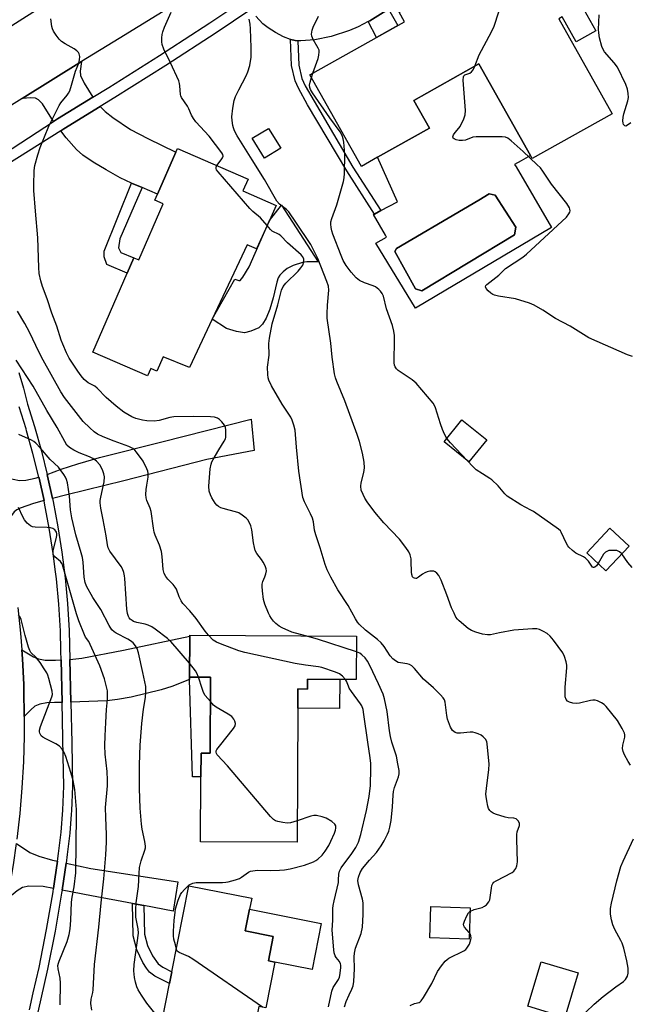
# Model space of a CAD drawing. Units: inches. Extents: x 1315759 to 1321760, y 493449 to 497449.
# Drawn here: x 1316653 to 1316863, y 495915 to 496253 of the extents above; entities that cross this region are included whole.
import ezdxf

# ---------------------------------------------------------------- set-up
doc = ezdxf.new("R2010")
doc.units = ezdxf.units.IN
doc.header["$MEASUREMENT"] = 0
for name, color, linetype in [('BLDG-Footprint', 5, 'Continuous'), ('CULTRL-Pad', 6, 'Continuous'), ('CULTRL-Swimming Pool in Ground', 4, 'Continuous'), ('TRANS-Driveway', 251, 'Continuous'), ('TRANS-Non Street Sidewalk', 7, 'Continuous'), ('TRANS-Road', 130, 'Continuous'), ('TRANS-Street Sidewalk', 7, 'Continuous'), ('Undefined', 1, 'Continuous')]:
    doc.layers.add(name, color=color, linetype=linetype)

msp = doc.modelspace()

# ---------------------------------------------------------------- linework, layer by layer
at = {"layer": 'BLDG-Footprint'}
for points, elevation in [([(1316833.33, 496279.99), (1316850.83, 496248.79), (1316844.07, 496245), (1316839.27, 496253.55), (1316838.11, 496252.91), (1316856.41, 496220.29), (1316829.02, 496204.92), (1316828.43, 496205.98), (1316810.77, 496237.45), (1316788.42, 496224.91), (1316793.77, 496215.37), (1316775.95, 496205.37), (1316770.42, 496202.27), (1316752.78, 496233.69), (1316785.21, 496251.89), (1316783.36, 496255.18), (1316794.67, 496261.53), (1316796.05, 496259.07), (1316800.59, 496261.62), (1316832.28, 496279.4)], 362.78), ([(1316738.87, 496183.64), (1316734.45, 496174), (1316731.28, 496175.37), (1316719.25, 496149.76), (1316711.5, 496133.26), (1316702.43, 496136.93), (1316700.28, 496131.95), (1316698.19, 496132.86), (1316697.09, 496130.33), (1316678.36, 496138.45), (1316690.12, 496165.55), (1316692.44, 496170.91), (1316694.08, 496170.2), (1316702.41, 496189.41), (1316699.64, 496190.61), (1316700.56, 496192.75), (1316706.82, 496207.18), (1316707.35, 496208.39), (1316731.57, 496197.89), (1316729.8, 496193.82), (1316741.26, 496188.85)], 356.07), ([(1316813.41, 496108.34), (1316807.31, 496100.8), (1316798.81, 496107.68), (1316804.91, 496115.22)], 360.54), ([(1316862.25, 496071.82), (1316854.32, 496063.4), (1316847.75, 496069.58), (1316855.68, 496078)], 360.47), ([(1316768.78, 496041), (1316768.69, 496026.11), (1316763.02, 496026.14), (1316752.01, 496026.2), (1316751.99, 496022.83), (1316748.69, 496022.84), (1316748.66, 496016.24), (1316748.4, 495970.22), (1316715.27, 495970.41), (1316715.39, 495992.63), (1316715.44, 496000.81), (1316718.53, 496000.79), (1316718.67, 496026.91), (1316713.88, 496026.94), (1316711.5, 496026.95), (1316711.57, 496040.92), (1316711.58, 496041.32)], 351.5), ([(1316740.75, 495929.07), (1316737.64, 495913.36), (1316735.27, 495913.83), (1316730.78, 495891.11), (1316699.81, 495897.24), (1316704.66, 495921.73), (1316705.45, 495925.74), (1316711.29, 495955.25), (1316732.85, 495950.99), (1316732.11, 495947.24), (1316730.63, 495939.79), (1316740.19, 495937.9), (1316738.53, 495929.5)], 350.4), ([(1316807.72, 495947.73), (1316807.35, 495936.95), (1316793.92, 495937.42), (1316794.3, 495948.2)], 355.74), ([(1316844.75, 495925.35), (1316840.18, 495910.11), (1316827.48, 495913.92), (1316832.05, 495929.15)], 357.85)]:
    msp.add_lwpolyline(points, close=True, dxfattribs=dict(at, elevation=elevation))
at = {"layer": 'CULTRL-Pad'}
for points in [[(1316742.78, 496208.53), (1316737.19, 496205.11), (1316733.03, 496211.89), (1316738.62, 496215.31)], [(1316741.91, 496163.99), (1316741.38, 496162.45), (1316740.15, 496157.16), (1316739, 496153.28), (1316737.73, 496150.13), (1316736.48, 496148.07), (1316735.22, 496146.88), (1316732.53, 496145.64), (1316730.38, 496145.16), (1316727.55, 496145.53), (1316724.16, 496146.65), (1316719.25, 496149.76), (1316727.04, 496163.56), (1316728.43, 496163.07), (1316728.87, 496163.11), (1316729.81, 496164.23), (1316731.97, 496167.82), (1316738.87, 496183.64), (1316742.98, 496188.89), (1316755.66, 496169.53), (1316751.78, 496169.43), (1316750.27, 496169.24), (1316747.07, 496168.23), (1316744.94, 496167.17), (1316743.58, 496166.11), (1316742.43, 496164.94)], [(1316763.02, 496026.14), (1316762.96, 496016.16), (1316748.66, 496016.24), (1316748.69, 496022.84), (1316751.99, 496022.83), (1316752.01, 496026.2)], [(1316756.69, 495942.38), (1316753.55, 495926.53), (1316740.75, 495929.07), (1316738.53, 495929.5), (1316740.19, 495937.9), (1316730.63, 495939.79), (1316732.11, 495947.24)]]:
    msp.add_lwpolyline(points, close=True, dxfattribs=at)
for points in [[(1316823.48, 496202.13, 0), (1316835.67, 496181.29, 0), (1316788.94, 496153.56, 0), (1316775.41, 496175.86, 0), (1316779.05, 496177.93, 0), (1316778.74, 496178.66, 0), (1316774.64, 496185.75, 0), (1316774.89, 496185.88, 0), (1316777.1, 496187.07, 0), (1316782.79, 496190.12, 0), (1316775.95, 496205.37, 0), (1316793.77, 496215.37, 0), (1316788.42, 496224.91, 0), (1316810.77, 496237.45, 0), (1316828.43, 496205.99, 0), (1316825.2, 496204.18, 0), (1316823, 496202.94, 0)], [(1316822.96, 496178.75, 0), (1316823.41, 496181.35, 0), (1316816.31, 496192.43, 0), (1316814.22, 496192.79, 0), (1316810.69, 496190.7, 0), (1316805.41, 496187.59, 0), (1316782.46, 496174.02, 0), (1316781.94, 496173.02, 0), (1316789.02, 496160.18, 0), (1316791.11, 496159.48, 0)]]:
    msp.add_polyline3d(points, close=True, dxfattribs=at)
at = {"layer": 'CULTRL-Swimming Pool in Ground'}
msp.add_lwpolyline([(1316822.96, 496178.75), (1316791.11, 496159.48), (1316789.02, 496160.18), (1316781.94, 496173.02), (1316782.46, 496174.02), (1316805.41, 496187.59), (1316810.69, 496190.7), (1316814.22, 496192.79), (1316816.31, 496192.43), (1316823.41, 496181.35)], close=True, dxfattribs=at)
at = {"layer": 'TRANS-Driveway'}
msp.add_lwpolyline([(1316777.87, 496255.03), (1316773.28, 496252.26), (1316772.77, 496251.99), (1316769.28, 496250.13), (1316766.33, 496248.85), (1316760.06, 496246.89), (1316754.42, 496245.69), (1316749.65, 496245.32), (1316748.67, 496245.4), (1316747.68, 496245.47), (1316746.2, 496245.81), (1316746.15, 496245.83), (1316743.75, 496246.78), (1316741, 496248.19), (1316738.42, 496249.79), (1316736.64, 496251.16), (1316734.29, 496253.8)], dxfattribs=at)
for points in [[(1316678.37, 496225.99), (1316666.21, 496218.53), (1316664.89, 496217.68), (1316661.05, 496223.7), (1316659.73, 496225.05), (1316658.65, 496225.63), (1316657.1, 496225.78), (1316654.14, 496225.61), (1316674.46, 496238.21), (1316673.98, 496234.98), (1316674.09, 496233.42), (1316675.37, 496230.86)], [(1316695.21, 496195.02), (1316691.63, 496196.55), (1316687.75, 496198.38), (1316682.89, 496201.06), (1316678.45, 496203.74), (1316674.95, 496206.15), (1316672.68, 496208.06), (1316669.13, 496212.04), (1316667.31, 496214.47), (1316668.33, 496215.11), (1316680.81, 496222.76), (1316682.58, 496221.1), (1316685.14, 496219.06), (1316691.25, 496214.94), (1316697.2, 496211.78), (1316706.82, 496207.18), (1316700.56, 496192.75)], [(1316664.48, 496088.28), (1316662.82, 496095.88), (1316662.66, 496096.53), (1316667.51, 496098.29), (1316673.2, 496100.17), (1316680.6, 496102.28), (1316702.02, 496107.66), (1316732.64, 496115.5), (1316733.63, 496104.66), (1316717.43, 496101.65), (1316688.96, 496094.35), (1316669.41, 496089.5)], [(1316659.81, 496095.61), (1316659.92, 496095.2), (1316661.58, 496087.54), (1316658.03, 496086.51), (1316653.44, 496084.91), (1316652.23, 496084.31), (1316651.33, 496083.66), (1316649.86, 496081.61), (1316648.11, 496078.06), (1316646.8, 496084.84), (1316644.37, 496096.06), (1316644.15, 496096.99), (1316648.82, 496095.34), (1316653.15, 496094.44), (1316655.34, 496094.53), (1316658.54, 496095.22)], [(1316711.5, 496026.95), (1316711.52, 496026.05), (1316705.38, 496023.75), (1316701.71, 496022.54), (1316691.45, 496020.09), (1316686.82, 496019.23), (1316683.09, 496018.74), (1316670.77, 496018.27), (1316670.45, 496033.02), (1316674.56, 496033.47), (1316688.81, 496036.15), (1316711.57, 496040.92)], [(1316667.47, 496032.83), (1316667.79, 496018.26), (1316665.21, 496018.25), (1316662.5, 496018.08), (1316660.1, 496017.64), (1316658.47, 496016.94), (1316657.03, 496015.72), (1316654.8, 496013.38), (1316654.81, 496015.5), (1316654.7, 496020.52), (1316654.61, 496024.37), (1316654.17, 496033.22), (1316653.93, 496036.27), (1316657.98, 496033.9), (1316659.66, 496033.15), (1316662.03, 496032.78), (1316665.5, 496032.72)], [(1316666.21, 495963.7), (1316665.3, 495957.53), (1316664.84, 495954.4), (1316661.34, 495955.08), (1316656.39, 495955.13), (1316654.25, 495954.75), (1316652.35, 495953.56), (1316649.03, 495950.85), (1316649.66, 495953.76), (1316651.1, 495962.5), (1316652.1, 495969.75), (1316656.67, 495966.68), (1316659.76, 495965.5), (1316664.54, 495964.06)], [(1316695.87, 495948.47), (1316691.91, 495949.22), (1316677.91, 495951.87), (1316667.77, 495953.83), (1316669.13, 495963.06), (1316677.61, 495961.22), (1316707.49, 495956.64), (1316705.91, 495946.57)]]:
    msp.add_lwpolyline(points, close=True, dxfattribs=at)
at = {"layer": 'TRANS-Non Street Sidewalk'}
for points in [[(1316772.77, 496251.99), (1316773.28, 496252.26), (1316777.87, 496255.03), (1316779.74, 496256.28), (1316782.92, 496250.61), (1316775.67, 496246.54)], [(1316748.67, 496245.4), (1316748.93, 496237.03), (1316750.06, 496232.47), (1316751.19, 496229.92), (1316754.2, 496224.61), (1316767.52, 496202.01), (1316777.1, 496187.07), (1316774.89, 496185.88), (1316765.39, 496200.7), (1316751.98, 496223.44), (1316748.81, 496229.06), (1316747.7, 496231.57), (1316746.42, 496236.92), (1316746.15, 496245.83), (1316746.2, 496245.81), (1316747.68, 496245.47)], [(1316695.21, 496195.02), (1316692.51, 496188.67), (1316687.63, 496177.42), (1316687.15, 496174.25), (1316687.96, 496172.66), (1316692.44, 496170.91), (1316690.12, 496165.55), (1316683.16, 496168.57), (1316682.21, 496171.22), (1316682.23, 496173.1), (1316691.63, 496196.55)], [(1316711.52, 496026.05), (1316711.5, 496026.95), (1316713.88, 496026.94), (1316718.67, 496026.91), (1316718.53, 496000.79), (1316715.44, 496000.81), (1316715.39, 495992.63), (1316712.51, 495992.64)], [(1316695.87, 495948.47), (1316696.05, 495938.64), (1316697.11, 495934.78), (1316698.82, 495931.23), (1316700.7, 495928.47), (1316702.28, 495927.31), (1316705.45, 495925.74), (1316704.66, 495921.74), (1316699.62, 495924.24), (1316697.82, 495925.57), (1316696.71, 495927.01), (1316695.5, 495928.96), (1316693.44, 495933.26), (1316692.12, 495938.07), (1316691.91, 495949.22)]]:
    msp.add_lwpolyline(points, close=True, dxfattribs=at)
at = {"layer": 'TRANS-Road'}
for points in [[(1316721.46, 496267.25), (1316687.33, 496246.18), (1316674.46, 496238.21), (1316654.14, 496225.61), (1316641.76, 496217.94), (1316627.9, 496210.35), (1316618.64, 496230.16), (1316639.78, 496243.84), (1316647.43, 496248.68), (1316650.51, 496250.63), (1316661.56, 496257.63)], [(1316652.58, 496050.87), (1316653.49, 496042.06), (1316653.93, 496036.27), (1316654.17, 496033.22), (1316654.61, 496024.37), (1316654.7, 496020.52), (1316654.81, 496015.5), (1316654.8, 496013.38), (1316654.78, 496006.64), (1316654.52, 495997.78), (1316654.01, 495988.93), (1316653.28, 495980.1), (1316652.31, 495971.29)]]:
    msp.add_lwpolyline(points, dxfattribs=at)
at = {"layer": 'TRANS-Street Sidewalk'}
for points in [[(1316630.72, 496195.51), (1316664.89, 496217.68), (1316666.21, 496218.53), (1316678.37, 496225.99), (1316683.79, 496229.31), (1316701.17, 496240.29), (1316709.65, 496245.82), (1316718.4, 496251.52), (1316730.14, 496259.41)], [(1316732.54, 496256.16), (1316720.62, 496248.16), (1316703.35, 496236.9), (1316685.91, 496225.89), (1316680.81, 496222.76), (1316668.33, 496215.11), (1316667.31, 496214.47), (1316630.02, 496191)], [(1316652.99, 496131.45), (1316654.57, 496126.07), (1316655.9, 496120.63), (1316658.29, 496113), (1316660.68, 496104.47), (1316662.66, 496096.53), (1316662.82, 496095.88), (1316664.48, 496088.28), (1316664.7, 496087.22), (1316666.33, 496078.51), (1316667.69, 496069.76), (1316668.79, 496060.97), (1316669.63, 496052.15), (1316670.23, 496042.93), (1316670.45, 496033.02), (1316670.77, 496018.27), (1316671.07, 496004.4), (1316671.4, 495989.47), (1316671.04, 495981.04), (1316670.95, 495979.87), (1316670.43, 495973.39), (1316669.56, 495966.02), (1316669.13, 495963.06), (1316667.77, 495953.83), (1316667.62, 495952.78), (1316665.37, 495939.68), (1316662.8, 495926.65), (1316659.51, 495911.93)], [(1316656.63, 495912.71), (1316657.92, 495918.48), (1316659.88, 495927.26), (1316662.44, 495940.22), (1316664.67, 495953.25), (1316664.84, 495954.4), (1316665.3, 495957.53), (1316666.21, 495963.7), (1316666.6, 495966.41), (1316667.46, 495973.68), (1316668.06, 495981.22), (1316668.41, 495989.5), (1316668.19, 495999.73), (1316667.79, 496018.26), (1316667.47, 496032.83), (1316667.4, 496035.86), (1316667.25, 496042.8), (1316666.66, 496051.91), (1316665.83, 496060.64), (1316665.53, 496063.01), (1316664.74, 496069.34), (1316663.39, 496078.01), (1316661.78, 496086.63), (1316661.58, 496087.54), (1316659.92, 496095.2), (1316659.81, 496095.61), (1316657.8, 496103.71), (1316655.6, 496111.52), (1316655.43, 496112.15), (1316653.05, 496119.74)]]:
    msp.add_lwpolyline(points, dxfattribs=at)
at = {"layer": 'Undefined'}
msp.add_line((1316753.31, 496232.74, 360), (1316753.8, 496234.27, 360), dxfattribs=at)
for points, elevation in [([(1316809.29, 496236.63), (1316810.83, 496240.5), (1316815.1, 496248.49), (1316815.95, 496250.35), (1316822.19, 496269.5), (1316822.72, 496271.78), (1316822.89, 496272.93), (1316822.96, 496274.18)], 362), ([(1316720.84, 496202.55), (1316722.4, 496204.54), (1316722.85, 496205.24), (1316723, 496205.71), (1316722.91, 496206.3), (1316722.55, 496206.91), (1316718.21, 496212.64), (1316713.71, 496217.6), (1316712.8, 496218.72), (1316712.17, 496219.81), (1316711.25, 496222.05), (1316710.77, 496222.98), (1316708.73, 496225.94), (1316708.5, 496226.43), (1316708.35, 496226.98), (1316708.21, 496229.9), (1316708.08, 496230.66), (1316707.81, 496231.65), (1316705.02, 496237.79), (1316702.7, 496242.54), (1316702.09, 496244.15), (1316702, 496244.99), (1316702.02, 496246.41), (1316702.12, 496247.55), (1316702.29, 496248.39), (1316702.93, 496250.05), (1316705.19, 496255.18)], 356), ([(1316753.8, 496234.27), (1316755.6, 496239.28), (1316755.88, 496240.43), (1316755.99, 496241.58), (1316755.91, 496242.11), (1316755.63, 496242.82), (1316753.94, 496245.85), (1316753.48, 496246.91), (1316753.38, 496247.69), (1316753.56, 496248.98), (1316753.9, 496250.01), (1316755.67, 496253.88)], 360), ([(1316862.84, 496217.16), (1316861.75, 496216.36), (1316861.12, 496216.11), (1316860.75, 496216.18), (1316860.33, 496216.68), (1316860.2, 496217.12), (1316860.13, 496217.87), (1316860.22, 496219.16), (1316860.47, 496220.24), (1316861.81, 496224.76), (1316862.03, 496225.9), (1316861.98, 496227.33), (1316861.74, 496228.76), (1316861.14, 496230.34), (1316858.27, 496236.29), (1316857.15, 496237.83), (1316853.84, 496241.62), (1316853.36, 496242.35), (1316852.95, 496243.39), (1316852.15, 496246.44), (1316851.83, 496248.12), (1316851.8, 496249.29), (1316852.03, 496254.31)], 364), ([(1316751.31, 496041.1), (1316746.56, 496042.32), (1316743.31, 496043.8), (1316742.28, 496044.4), (1316741.11, 496045.31), (1316740.3, 496046.13), (1316739.66, 496046.99), (1316739.09, 496047.91), (1316738.59, 496048.9), (1316737.31, 496051.96), (1316736.9, 496053.54), (1316736.52, 496056.52), (1316736.4, 496058), (1316736.44, 496058.87), (1316736.68, 496059.71), (1316737.37, 496061.29), (1316737.69, 496062.32), (1316737.87, 496063.37), (1316737.82, 496064.14), (1316737.44, 496065.17), (1316736.78, 496066.4), (1316736.14, 496067.34), (1316734.57, 496069.36), (1316734.05, 496070.33), (1316733.75, 496071.39), (1316733.45, 496073.04), (1316732.85, 496077.53), (1316732.5, 496078.84), (1316732.08, 496079.89), (1316731.47, 496080.88), (1316730.88, 496081.48), (1316729.54, 496082.54), (1316728.35, 496083.31), (1316727.31, 496083.7), (1316725.09, 496084.2), (1316723.07, 496084.76), (1316722.23, 496085.06), (1316721.48, 496085.45), (1316720.87, 496085.95), (1316720.33, 496086.59), (1316719.11, 496088.48), (1316718.63, 496089.46), (1316718.25, 496090.72), (1316718.15, 496092.44), (1316718.6, 496098.4), (1316718.9, 496100.06), (1316719.19, 496100.86), (1316719.58, 496101.65), (1316721.52, 496104.97), (1316723.4, 496107.96), (1316723.78, 496108.73), (1316723.93, 496109.26), (1316724, 496110.65), (1316723.92, 496111.78), (1316723.78, 496112.6), (1316723.44, 496113.37), (1316722.59, 496114.54), (1316721.78, 496115.37), (1316721.09, 496115.8), (1316720.06, 496116.12), (1316718.66, 496116.26), (1316712.76, 496116.43), (1316706.1, 496116.23), (1316704.74, 496116.02), (1316701.04, 496115.02), (1316699.36, 496114.84), (1316696.8, 496114.94), (1316695.38, 496115.1), (1316693.1, 496115.7), (1316691.66, 496116.31), (1316688.98, 496117.93), (1316686.28, 496119.93), (1316682.85, 496122.92), (1316679.84, 496126.15), (1316678.97, 496126.77), (1316676.72, 496128), (1316675.38, 496129.1), (1316674.37, 496130.32), (1316673.18, 496131.98), (1316670.26, 496136.44), (1316669.32, 496138.21), (1316668.03, 496141.23), (1316667.51, 496142.6), (1316665.99, 496147.42), (1316664.32, 496151.88), (1316662.65, 496156.79), (1316661.04, 496161.04), (1316660.48, 496162.97), (1316659.94, 496165.45), (1316659.77, 496167.51), (1316659.48, 496177.71), (1316658.62, 496186.85), (1316658.12, 496194.02), (1316658.08, 496195.81), (1316658.23, 496200.87), (1316658.47, 496202.6), (1316659.43, 496206.24), (1316660.3, 496208.7), (1316663.19, 496216.08), (1316666.77, 496223.12), (1316667.41, 496224.07), (1316669.55, 496226.65), (1316670.03, 496227.39), (1316670.39, 496228.18), (1316671.02, 496230.12), (1316672.36, 496234.93), (1316673.55, 496237.74), (1316673.78, 496238.83), (1316673.85, 496239.94), (1316673.8, 496240.47), (1316673.63, 496240.95), (1316673.37, 496241.39), (1316672.84, 496241.98), (1316671.92, 496242.66), (1316668.79, 496244.34), (1316667.56, 496245.1), (1316666.77, 496245.9), (1316665.77, 496247.27), (1316664.85, 496248.69), (1316664.5, 496249.44), (1316664.3, 496250.29), (1316663.98, 496252.94)], 354), ([(1316862.7, 495996.67), (1316861.92, 495997.92), (1316860.63, 496000.27), (1316860.18, 496001.34), (1316859.99, 496002.43), (1316860.12, 496003.52), (1316860.8, 496006.27), (1316860.81, 496007.12), (1316860.67, 496007.66), (1316859.9, 496009.24), (1316858.23, 496012.06), (1316854.34, 496016.86), (1316853.72, 496017.47), (1316852.75, 496018.14), (1316851.46, 496018.81), (1316850.65, 496019.05), (1316849.86, 496019.06), (1316849.05, 496018.94), (1316845.22, 496018.03), (1316844.12, 496017.86), (1316842.94, 496017.98), (1316841.81, 496018.28), (1316841.08, 496018.67), (1316840.67, 496019.18), (1316840.36, 496020.12), (1316840.27, 496021.79), (1316840.34, 496023.48), (1316840.94, 496030.14), (1316840.92, 496031.03), (1316840.71, 496032.13), (1316840.14, 496034.03), (1316839.52, 496035.31), (1316836.32, 496039.57), (1316835.18, 496040.92), (1316834.12, 496041.84), (1316832.86, 496042.61), (1316831.53, 496043.23), (1316830.56, 496043.45), (1316829.15, 496043.46), (1316822.77, 496043.02), (1316817.84, 496042.17), (1316814.72, 496041.47), (1316813.67, 496041.4), (1316812.03, 496041.63), (1316809.67, 496042.31), (1316808.24, 496042.92), (1316807.09, 496043.66), (1316803.99, 496046.21), (1316803.39, 496046.81), (1316802.88, 496047.51), (1316802.21, 496048.83), (1316801.38, 496050.75), (1316799.79, 496055.19), (1316797.79, 496060.15), (1316797, 496061.76), (1316796.32, 496062.59), (1316795.72, 496063.05), (1316795.28, 496063.25), (1316794.74, 496063.32), (1316793.88, 496063.24), (1316793.02, 496063.05), (1316792.19, 496062.74), (1316791.43, 496062.27), (1316790, 496061.19), (1316789.3, 496060.82), (1316789.06, 496060.77), (1316788.64, 496060.84), (1316788.26, 496061.05), (1316787.96, 496061.37), (1316787.7, 496062.11), (1316787.6, 496062.98), (1316787.56, 496066.67), (1316787.48, 496067.5), (1316787.16, 496068.9), (1316786.68, 496069.95), (1316785.65, 496071.41), (1316783.46, 496074.24), (1316778.12, 496079.91), (1316775.05, 496083.56), (1316772.41, 496087.13), (1316771.62, 496088.36), (1316770.99, 496089.6), (1316770.4, 496091.13), (1316770.23, 496092.47), (1316770.36, 496093.56), (1316771.22, 496097.11), (1316771.48, 496098.75), (1316771.34, 496100.72), (1316770.82, 496103.84), (1316769.78, 496107.8), (1316769.01, 496110.23), (1316764.73, 496121.74), (1316761.99, 496128.35), (1316761.57, 496129.67), (1316761.27, 496131.05), (1316760.45, 496136.76), (1316759.91, 496141.56), (1316758.69, 496150.17), (1316758.66, 496151.64), (1316758.78, 496154.56), (1316759.26, 496159.75), (1316759.11, 496161.08), (1316758.64, 496162.7), (1316755.47, 496170.59), (1316753.05, 496175.39), (1316748, 496183.08), (1316745.57, 496186.63), (1316744.8, 496187.46), (1316742.33, 496189.27), (1316741.48, 496190.29), (1316737.15, 496197.76), (1316733.03, 496204.56), (1316727.86, 496212.71), (1316726.92, 496214.5), (1316726.56, 496215.46), (1316726.35, 496216.31), (1316726.06, 496218.06), (1316725.99, 496219.23), (1316726.33, 496222.19), (1316726.78, 496224.83), (1316727.26, 496226.19), (1316728.37, 496228.54), (1316730.92, 496233.34), (1316731.53, 496234.67), (1316732.19, 496236.87), (1316732.58, 496239.8), (1316732.62, 496243.06), (1316732.45, 496249.43), (1316732.32, 496251.13), (1316731.94, 496252.77)], 358), ([(1316863.37, 496136.95), (1316861.73, 496137.53), (1316848.47, 496143.45), (1316842.04, 496147.36), (1316837.05, 496150.07), (1316832.7, 496152.92), (1316829.67, 496154.66), (1316828.04, 496155.29), (1316823.28, 496156.78), (1316817.42, 496157.73), (1316816.08, 496158.03), (1316815.57, 496158.23), (1316814.83, 496158.72), (1316813.94, 496159.51), (1316813.19, 496160.34), (1316812.95, 496160.95), (1316813.1, 496161.32), (1316813.42, 496161.68), (1316817.52, 496164.88), (1316819.87, 496167.17), (1316825.76, 496171.13), (1316827.03, 496172.1), (1316840.73, 496184.85), (1316841.63, 496185.92), (1316841.92, 496186.57), (1316842, 496187.02), (1316841.94, 496187.55), (1316841.77, 496188.01), (1316840.89, 496189.49), (1316835.69, 496196.17), (1316832.71, 496200.62), (1316831.86, 496201.72), (1316830.66, 496202.95), (1316825.91, 496207.33), (1316821.76, 496211.03), (1316820.63, 496211.91), (1316819.88, 496212.24), (1316818.74, 496212.38), (1316809.81, 496212.4), (1316808.66, 496212.26), (1316806.19, 496211.3), (1316805.09, 496211.11), (1316803.97, 496211.19), (1316802.89, 496211.4), (1316802.22, 496211.67), (1316801.93, 496211.98), (1316801.82, 496212.4), (1316802, 496213.06), (1316802.6, 496213.92), (1316803.89, 496215.33), (1316804.34, 496216), (1316805.61, 496218.62), (1316806.05, 496219.98), (1316806.11, 496221.41), (1316805.36, 496231.9), (1316805.41, 496232.95), (1316805.58, 496233.36), (1316805.92, 496233.63), (1316807.61, 496234.27), (1316808.25, 496234.69), (1316808.73, 496235.35), (1316809.29, 496236.63)], 362), ([(1316799.75, 496108.84), (1316798.9, 496110.32), (1316798.22, 496111.94), (1316797.53, 496113.87), (1316795.83, 496119.42), (1316795.52, 496120.22), (1316795.07, 496120.96), (1316789.17, 496127.84), (1316787.83, 496128.92), (1316783.03, 496132.18), (1316782.44, 496132.74), (1316782, 496133.45), (1316781.81, 496133.98), (1316781.7, 496134.83), (1316781.81, 496143.07), (1316781.76, 496144.24), (1316781.56, 496145.69), (1316781.07, 496147.61), (1316779.06, 496153.4), (1316777.97, 496157.66), (1316777.54, 496158.66), (1316777.02, 496159.36), (1316776.4, 496160), (1316775.26, 496160.91), (1316774.48, 496161.26), (1316771.46, 496162.24), (1316769.77, 496163.1), (1316768.69, 496164.02), (1316766.89, 496165.89), (1316765.17, 496168.2), (1316764.22, 496169.9), (1316763.45, 496171.66), (1316760.67, 496179), (1316760.3, 496180.1), (1316760.06, 496181.23), (1316759.94, 496182.37), (1316760.01, 496183.23), (1316760.32, 496184.35), (1316762.07, 496189.04), (1316764.27, 496197.03), (1316764.53, 496198.31), (1316764.62, 496199.79), (1316764.73, 496206.38), (1316764.67, 496207.87), (1316764.43, 496210.55), (1316764.22, 496211.69), (1316763.97, 496212.51), (1316763.63, 496213.33), (1316763.18, 496214.12), (1316759.62, 496218.93), (1316753.69, 496227.46), (1316752.96, 496228.69), (1316752.72, 496229.39), (1316752.67, 496230.12), (1316752.87, 496231.21), (1316753.31, 496232.74)], 360), ([(1316738.09, 496181.95), (1316735.83, 496184.6), (1316733.21, 496186.8), (1316732.18, 496187.84), (1316721.28, 496200.42), (1316720.79, 496201.1), (1316720.59, 496201.55), (1316720.59, 496202.01), (1316720.84, 496202.55)], 356), ([(1316807.68, 495946.45), (1316809.08, 495947.1), (1316811.87, 495947.87), (1316812.62, 495948.23), (1316813.29, 495948.72), (1316814.18, 495949.75), (1316814.5, 495950.47), (1316815.01, 495954.52), (1316815.2, 495955.38), (1316815.54, 495956.12), (1316815.91, 495956.5), (1316816.61, 495956.97), (1316822.12, 495959.79), (1316822.76, 495960.32), (1316823.41, 495961.17), (1316823.78, 495962.15), (1316823.97, 495963.49), (1316823.71, 495971.17), (1316823.73, 495972.93), (1316823.88, 495973.77), (1316824.68, 495976.03), (1316824.68, 495976.73), (1316824.22, 495977.6), (1316823.88, 495977.97), (1316823.48, 495978.25), (1316822.74, 495978.46), (1316820.81, 495978.62), (1316819.71, 495978.79), (1316816.43, 495979.87), (1316815.64, 495980.2), (1316814.96, 495980.62), (1316814.44, 495981.14), (1316814.04, 495981.81), (1316813.77, 495982.64), (1316813.42, 495984.4), (1316813.2, 495985.88), (1316813.17, 495986.74), (1316813.32, 495988.73), (1316814.19, 495995.24), (1316814.27, 495997), (1316813.61, 496004.03), (1316813.42, 496004.86), (1316813.02, 496005.59), (1316812.25, 496006.42), (1316811.57, 496006.95), (1316810.54, 496007.44), (1316809.45, 496007.81), (1316808.61, 496008), (1316807.79, 496008.03), (1316804.43, 496007.69), (1316803.34, 496007.68), (1316802.58, 496007.92), (1316802.12, 496008.21), (1316801.72, 496008.59), (1316801.03, 496009.79), (1316800, 496012.47), (1316799.75, 496013.76), (1316799.21, 496018.34), (1316798.96, 496019.15), (1316798.52, 496019.83), (1316797.56, 496020.88), (1316795.12, 496023.29), (1316791.72, 496026.16), (1316788.67, 496029.84), (1316787.69, 496030.81), (1316786.95, 496031.22), (1316786.11, 496031.47), (1316783.85, 496031.77), (1316783.07, 496031.97), (1316782.1, 496032.5), (1316781.21, 496033.17), (1316780.3, 496034.18), (1316778.22, 496037.47), (1316777.23, 496038.7), (1316775.99, 496039.81), (1316771.85, 496043.08), (1316769.68, 496045.09), (1316769.14, 496045.76), (1316768.36, 496046.95), (1316765.85, 496051.48), (1316762.38, 496056.86), (1316759.96, 496061.21), (1316758.73, 496063.74), (1316758.06, 496065.58), (1316756.35, 496071.25), (1316754.78, 496075.72), (1316754.4, 496077.33), (1316754.01, 496080.19), (1316753.66, 496081.5), (1316753, 496083.01), (1316750.88, 496087.11), (1316750.36, 496088.57), (1316749.01, 496097.67), (1316748.13, 496105.86), (1316747.67, 496111.73), (1316747.31, 496113.45), (1316746.71, 496115.1), (1316746.2, 496116.16), (1316743.23, 496120.6), (1316739.55, 496126.88), (1316738.65, 496128.89), (1316738.47, 496129.64), (1316738.35, 496130.77), (1316738.29, 496133.32), (1316738.77, 496137.48), (1316738.72, 496141.5), (1316738.91, 496143.25), (1316739.82, 496148.16), (1316741.83, 496154.69), (1316743.09, 496159.74), (1316743.66, 496161.01), (1316744.51, 496162.2), (1316748.79, 496166.33), (1316749.72, 496167.43), (1316750.3, 496168.36), (1316750.62, 496169.1), (1316750.73, 496169.61), (1316750.7, 496170.38), (1316750.36, 496171.18), (1316749.81, 496171.84), (1316745.1, 496176.02), (1316742.86, 496178.38), (1316742.25, 496178.82), (1316739.88, 496180.07), (1316739.24, 496180.63), (1316738.09, 496181.95)], 356), ([(1316718.03, 496041.29), (1316716.88, 496042.7), (1316713.8, 496047.05), (1316711.57, 496049.64), (1316709.23, 496052.19), (1316708.61, 496053.15), (1316707.95, 496054.43), (1316706.97, 496057.1), (1316706.59, 496057.85), (1316705.87, 496058.71), (1316704, 496060.5), (1316703.33, 496061.44), (1316702.81, 496062.46), (1316702.5, 496063.83), (1316702.14, 496068.37), (1316701.87, 496070.02), (1316701.16, 496072.17), (1316699.74, 496075.61), (1316699.37, 496076.69), (1316699.09, 496078.11), (1316698.29, 496083.81), (1316697.96, 496084.89), (1316696.88, 496087.56), (1316696.61, 496088.51), (1316696.53, 496089.62), (1316696.63, 496091.37), (1316696.8, 496092.82), (1316697.31, 496095.57), (1316697.32, 496096.85), (1316697.18, 496097.63), (1316696.89, 496098.45), (1316695.61, 496101.09), (1316693.29, 496104.19), (1316692.71, 496104.85), (1316692.06, 496105.38), (1316690.63, 496106.06), (1316685.69, 496107.89), (1316681.82, 496109.44), (1316679.96, 496110.37), (1316678.73, 496111.16), (1316677.26, 496112.5), (1316675.05, 496114.73), (1316668.65, 496122.9), (1316667.37, 496124.89), (1316661.26, 496135.75), (1316659.93, 496138.4), (1316656.66, 496145.38), (1316655.03, 496148.36), (1316652.51, 496152.56)], 352), ([(1316711.52, 496031.71), (1316705.1, 496039.13), (1316703.9, 496040.16), (1316699.73, 496043.36), (1316698.54, 496044.17), (1316697.32, 496044.73), (1316696.23, 496045.04), (1316693.41, 496045.67), (1316692.33, 496046.04), (1316691.83, 496046.31), (1316691.17, 496046.84), (1316690.8, 496047.25), (1316690.53, 496047.72), (1316690.22, 496048.78), (1316690, 496050.19), (1316689.33, 496060.82), (1316689.23, 496061.69), (1316688.96, 496062.8), (1316688.47, 496064.14), (1316688.06, 496064.89), (1316684.16, 496070.16), (1316683.61, 496071.31), (1316683.34, 496072.33), (1316682.91, 496075.39), (1316681.82, 496080.87), (1316681.07, 496084.95), (1316680.83, 496086.7), (1316680.86, 496087.6), (1316681.04, 496088.67), (1316682.26, 496093.95), (1316682.33, 496095.62), (1316682.13, 496096.71), (1316681.81, 496097.77), (1316681.44, 496098.53), (1316680.68, 496099.74), (1316679.61, 496101.04), (1316678.28, 496102), (1316677.24, 496102.52), (1316673.63, 496103.96), (1316671.85, 496104.78), (1316670.34, 496105.71), (1316669.43, 496106.6), (1316668.68, 496107.8), (1316666.11, 496112.61), (1316662.58, 496118.4), (1316657.81, 496126.78), (1316652.07, 496135.73)], 350), ([(1316702.05, 495908.55), (1316696.83, 495915.04), (1316694.98, 495917.75), (1316693.88, 495919.51), (1316693.42, 495920.54), (1316692.93, 495922.14), (1316692.63, 495923.84), (1316692.38, 495926.14), (1316692.5, 495928.21), (1316694.03, 495939.06), (1316693.93, 495940.5), (1316693.26, 495943.33), (1316693.07, 495944.48), (1316693.04, 495947.11), (1316693.14, 495949.45), (1316694.04, 495955.04), (1316694.17, 495959.53), (1316694.35, 495961.58), (1316694.85, 495963.84), (1316696.19, 495967.48), (1316696.4, 495968.32), (1316696.44, 495968.88), (1316696.21, 495970.53), (1316695.25, 495974.67), (1316695.01, 495976.43), (1316694.59, 495981.94), (1316694.34, 495988.68), (1316694.31, 495996.83), (1316694.51, 496003.53), (1316695.19, 496011.03), (1316695.76, 496015.93), (1316696.39, 496019.93), (1316696.53, 496021.7), (1316696.54, 496022.88), (1316696.46, 496023.74), (1316695.5, 496028.48), (1316693.95, 496035.28), (1316693.52, 496036.7), (1316693.01, 496037.69), (1316692.14, 496038.71), (1316691.27, 496039.38), (1316690.29, 496039.96), (1316686.38, 496041.97), (1316685.65, 496042.44), (1316684.88, 496043.16), (1316683.94, 496044.62), (1316681.05, 496050.17), (1316678.38, 496054.21), (1316676.12, 496058.09), (1316675.65, 496059.39), (1316675.3, 496061.26), (1316674.98, 496066.36), (1316674.76, 496067.95), (1316674.35, 496069.54), (1316672.47, 496075.71), (1316671.13, 496081.6), (1316670.71, 496084.38), (1316670.3, 496088.99), (1316669.59, 496093.61), (1316669.33, 496094.74), (1316668.99, 496095.51), (1316668.4, 496096.47), (1316666.57, 496099.01), (1316663.75, 496101.66), (1316660.36, 496105.52), (1316658.74, 496107.24), (1316658.08, 496107.8), (1316657.32, 496108.25), (1316652.95, 496110.19)], 348), ([(1316806.76, 496101.24), (1316800.97, 496107.35), (1316799.75, 496108.84)], 360), ([(1316851.63, 496065.93), (1316851.05, 496065.13), (1316850.54, 496064.65), (1316850.19, 496064.5), (1316850.02, 496064.5), (1316849.68, 496064.71), (1316848.28, 496066.69), (1316847.28, 496067.74), (1316846.57, 496068.21), (1316844.04, 496069.5), (1316842.89, 496070.39), (1316841.61, 496071.58), (1316841.25, 496072.02), (1316840.81, 496072.75), (1316839, 496076.67), (1316838.68, 496077.13), (1316838.07, 496077.72), (1316829.45, 496083.73), (1316828.52, 496084.29), (1316825.11, 496086.03), (1316820.46, 496089.08), (1316819.58, 496089.83), (1316817.31, 496092.54), (1316815.19, 496094.61), (1316814.49, 496095.16), (1316811.92, 496096.65), (1316809.77, 496098.11), (1316808.75, 496099.06), (1316806.76, 496101.24)], 360), ([(1316677.99, 495912.54), (1316677.67, 495914.84), (1316677.79, 495916.37), (1316678.34, 495918.65), (1316678.5, 495919.61), (1316678.85, 495928.29), (1316680.37, 495941.06), (1316681.16, 495949.47), (1316682.14, 495957.72), (1316682.77, 495965.86), (1316682.97, 495970.25), (1316682.99, 495972.93), (1316682.76, 495978.68), (1316682.72, 495982.14), (1316683.33, 495989.55), (1316683.4, 495991.59), (1316683.23, 495994.57), (1316682.53, 496000.46), (1316682.47, 496003.45), (1316682.55, 496006.78), (1316682.79, 496011.38), (1316683.06, 496015.76), (1316683.38, 496019.28), (1316683.4, 496021.03), (1316683.32, 496022.18), (1316682.38, 496026.32), (1316680.77, 496030.76), (1316677.41, 496038.16), (1316676.91, 496039.09), (1316675.83, 496040.64), (1316675.45, 496041.39), (1316673.51, 496046.27), (1316672.71, 496048.69), (1316667.91, 496065.47), (1316667.66, 496065.98), (1316667.24, 496066.57), (1316665.35, 496068.24), (1316664.99, 496068.62), (1316664.75, 496069.05), (1316664.67, 496069.54), (1316664.76, 496070.35), (1316665.75, 496074.37), (1316665.95, 496075.52), (1316665.96, 496076.09), (1316665.87, 496076.64), (1316665.69, 496077.06), (1316665.29, 496077.53), (1316664.61, 496077.92), (1316663.82, 496078.16), (1316662.66, 496078.27), (1316658.52, 496078.38), (1316657.68, 496078.51), (1316656.93, 496078.86), (1316655.82, 496079.78), (1316654.86, 496080.87), (1316654.29, 496081.9), (1316652.84, 496085.13)], 346), ([(1316859.76, 496069.19), (1316858.97, 496069.93), (1316858.54, 496070.17), (1316858, 496070.33), (1316856.23, 496070.43), (1316855.35, 496070.35), (1316854.81, 496070.21), (1316854.11, 496069.76), (1316853.53, 496069.14), (1316851.63, 496065.93)], 360), ([(1316863.3, 496064.59), (1316861.86, 496066.21), (1316859.76, 496069.19)], 360), ([(1316667.09, 495914.46), (1316667.24, 495921.81), (1316667.1, 495923.53), (1316666.45, 495926.72), (1316666.37, 495927.86), (1316666.52, 495928.67), (1316666.79, 495929.46), (1316669.56, 495936.16), (1316670.26, 495938.59), (1316670.59, 495940.54), (1316670.83, 495943.48), (1316671.02, 495949.7), (1316671.27, 495951.4), (1316671.98, 495954.95), (1316672.46, 495959.7), (1316672.78, 495979.52), (1316672.71, 495981.48), (1316672.1, 495988.32), (1316671.54, 495991.37), (1316670.81, 495994.14), (1316669.07, 495999.69), (1316668.54, 496001.04), (1316667.79, 496002.21), (1316666.86, 496003.23), (1316665.64, 496004), (1316662.21, 496005.7), (1316661.2, 496006.28), (1316660.6, 496006.81), (1316660.12, 496007.68), (1316660.04, 496008.16), (1316660.05, 496008.66), (1316660.39, 496009.95), (1316664.28, 496020.12), (1316664.44, 496020.96), (1316664.34, 496022.11), (1316663.27, 496026.44), (1316662.92, 496027.57), (1316662.57, 496028.34), (1316661.69, 496029.8), (1316660.24, 496031.92), (1316658.74, 496033.72), (1316657.12, 496035.35), (1316656.69, 496036.06), (1316656.3, 496037.16), (1316655.16, 496041.18), (1316653.74, 496046.66), (1316653.26, 496047.71), (1316652.74, 496048.33)], 344), ([(1316765.02, 496026.13), (1316764.01, 496027.26), (1316762.88, 496028.07), (1316761.55, 496028.61), (1316756.88, 496030.17), (1316755.73, 496030.41), (1316751.31, 496031.01), (1316747.78, 496031.59), (1316730.44, 496035.39), (1316728.44, 496035.94), (1316722.1, 496038.32), (1316720.75, 496038.9), (1316719.61, 496039.66), (1316718.03, 496041.29)], 352), ([(1316768.75, 496035.64), (1316755.33, 496040), (1316751.31, 496041.1)], 354), ([(1316764.63, 495913.73), (1316765.24, 495915.53), (1316766.27, 495917.88), (1316767.21, 495919.75), (1316767.61, 495920.96), (1316767.79, 495922.4), (1316768.1, 495926.79), (1316767.99, 495930.92), (1316768.08, 495932.2), (1316768.46, 495933.82), (1316770.4, 495938.92), (1316770.84, 495941.05), (1316771.08, 495945.43), (1316771.09, 495949.4), (1316770.83, 495950.74), (1316769.45, 495955.57), (1316769.27, 495957.14), (1316769.4, 495958.29), (1316769.96, 495959.81), (1316770.83, 495961.22), (1316773.17, 495964.11), (1316775.62, 495966.72), (1316777.23, 495969.01), (1316778.24, 495970.74), (1316779.44, 495973.06), (1316779.84, 495974.07), (1316780.2, 495975.45), (1316780.63, 495977.71), (1316781.16, 495982.34), (1316781.29, 495986.42), (1316781.42, 495987.7), (1316781.77, 495988.98), (1316783.19, 495992.69), (1316783.44, 495993.77), (1316783.39, 495994.91), (1316782.99, 495997.2), (1316782.43, 495999.77), (1316780.9, 496004.59), (1316780.38, 496006.53), (1316780.06, 496008.52), (1316779.29, 496015.1), (1316778.37, 496019.43), (1316777.85, 496021.12), (1316776.36, 496024.66), (1316773.36, 496030.94), (1316772.56, 496032.43), (1316771.69, 496033.56), (1316770.64, 496034.61), (1316769.85, 496035.15), (1316768.75, 496035.64)], 354), ([(1316714.53, 496026.93), (1316713.97, 496028.25), (1316713.54, 496029.03), (1316711.52, 496031.71)], 350), ([(1316718.63, 496018.57), (1316716.91, 496020.66), (1316716.31, 496021.64), (1316715.8, 496022.99), (1316714.53, 496026.93)], 350), ([(1316759.11, 495913.74), (1316760.28, 495919.11), (1316760.8, 495920.36), (1316762.58, 495923.15), (1316762.9, 495923.92), (1316763.05, 495924.48), (1316763.36, 495927.11), (1316763.36, 495927.98), (1316763.28, 495928.53), (1316762.94, 495929.29), (1316761.83, 495930.66), (1316761.43, 495931.27), (1316761.14, 495932.21), (1316760.97, 495933.28), (1316760.47, 495940.05), (1316760.6, 495943.46), (1316760.63, 495947.47), (1316760.74, 495948.52), (1316761.05, 495950.14), (1316762.54, 495956.42), (1316762.64, 495957.28), (1316762.69, 495959.28), (1316762.91, 495960.29), (1316763.54, 495961.43), (1316767.17, 495966.31), (1316768.57, 495968.39), (1316769.43, 495970.23), (1316770.25, 495972.85), (1316772.15, 495981.09), (1316773.11, 495985.96), (1316773.51, 495989.75), (1316773.68, 495995.57), (1316773.66, 495997.3), (1316773.47, 495999.23), (1316772.63, 496004.55), (1316771.33, 496014.13), (1316770.99, 496015.75), (1316770.54, 496017.02), (1316770.14, 496017.77), (1316767.05, 496021.94), (1316766.28, 496023.1), (1316765.96, 496023.79), (1316765.33, 496025.54), (1316765.02, 496026.13)], 352), ([(1316748.44, 495977.63), (1316746.11, 495976.9), (1316744.96, 495976.81), (1316743.51, 495976.98), (1316741.79, 495977.31), (1316740.98, 495977.58), (1316740.27, 495978.03), (1316739.26, 495979.1), (1316724.56, 495996.51), (1316721, 496000.27), (1316720.73, 496000.71), (1316720.61, 496001.13), (1316720.66, 496001.58), (1316720.87, 496002.06), (1316721.72, 496003.22), (1316726.62, 496009.25), (1316727.17, 496010.21), (1316727.23, 496010.97), (1316727.02, 496011.76), (1316726.67, 496012.52), (1316726.36, 496012.98), (1316725.95, 496013.37), (1316724.75, 496014.19), (1316720.59, 496016.63), (1316719.73, 496017.34), (1316718.63, 496018.57)], 350), ([(1316706.97, 495933.39), (1316706.65, 495934.96), (1316706.13, 495936.96), (1316706.03, 495938.05), (1316706.05, 495939.72), (1316706.28, 495943.31), (1316706.52, 495946.2), (1316706.68, 495947.34), (1316707.64, 495950.4), (1316708.42, 495952.27), (1316708.89, 495952.96), (1316709.8, 495954.04), (1316710.77, 495955.06), (1316711.41, 495955.59), (1316712.64, 495956.17), (1316713.75, 495956.39), (1316722.78, 495956.45), (1316723.92, 495956.5), (1316724.77, 495956.64), (1316727.25, 495957.35), (1316728.59, 495957.83), (1316729.31, 495958.23), (1316731.7, 495959.97), (1316732.43, 495960.3), (1316733.22, 495960.47), (1316734.86, 495960.63), (1316739.16, 495960.5), (1316742.33, 495960.59), (1316744.05, 495960.72), (1316746.06, 495961.06), (1316750.95, 495962.35), (1316753.98, 495963.51), (1316754.76, 495963.91), (1316755.49, 495964.41), (1316756.94, 495965.79), (1316758.01, 495967.12), (1316759.22, 495969.07), (1316760, 495970.64), (1316761.19, 495973.38), (1316761.55, 495974.4), (1316761.69, 495975.11), (1316761.65, 495975.83), (1316761.35, 495976.47), (1316760.32, 495977.33), (1316758.35, 495978.48), (1316756.99, 495978.96), (1316755.03, 495979.38), (1316754.18, 495979.39), (1316753.07, 495979.21), (1316748.44, 495977.63)], 350), ([(1316847.42, 495911.84), (1316850.31, 495914.66), (1316853.35, 495917.3), (1316857.74, 495920.64), (1316860.33, 495922.41), (1316861.04, 495923.12), (1316861.69, 495924.28), (1316861.97, 495925.31), (1316861.89, 495926.97), (1316861.5, 495929.5), (1316860.41, 495933.83), (1316859.89, 495935.53), (1316859.43, 495936.51), (1316857.39, 495940.3), (1316856.7, 495941.89), (1316856.27, 495943.54), (1316855.88, 495945.5), (1316855.82, 495946.35), (1316855.92, 495947.53), (1316856.23, 495949.28), (1316858.05, 495957.02), (1316859.44, 495961.85), (1316860.2, 495963.78), (1316863.73, 495971.37)], 358), ([(1316807.43, 495939.23), (1316805.82, 495941.12), (1316805.58, 495941.56), (1316805.5, 495942.05), (1316805.75, 495943.11), (1316806.58, 495945.02), (1316807.19, 495946.01), (1316807.68, 495946.45)], 356), ([(1316787.16, 495914.14), (1316788.62, 495914.89), (1316790.23, 495915.17), (1316790.63, 495915.4), (1316790.99, 495915.77), (1316791.78, 495916.96), (1316794.58, 495921.79), (1316796.5, 495925.84), (1316797.87, 495927.8), (1316799.17, 495929.42), (1316799.8, 495929.98), (1316800.47, 495930.4), (1316805.54, 495932.95), (1316806.24, 495933.42), (1316806.62, 495933.81), (1316807.46, 495935.25), (1316807.79, 495936.03), (1316808, 495936.82), (1316808.03, 495937.33), (1316807.94, 495938.09), (1316807.69, 495938.81), (1316807.43, 495939.23)], 356), ([(1316736.57, 495913.57), (1316712.67, 495930.06), (1316711.13, 495930.96), (1316707.93, 495932.4), (1316707.28, 495932.86), (1316706.97, 495933.39)], 350)]:
    msp.add_lwpolyline(points, dxfattribs=dict(at, elevation=elevation))

doc.saveas('drawing.dxf')
